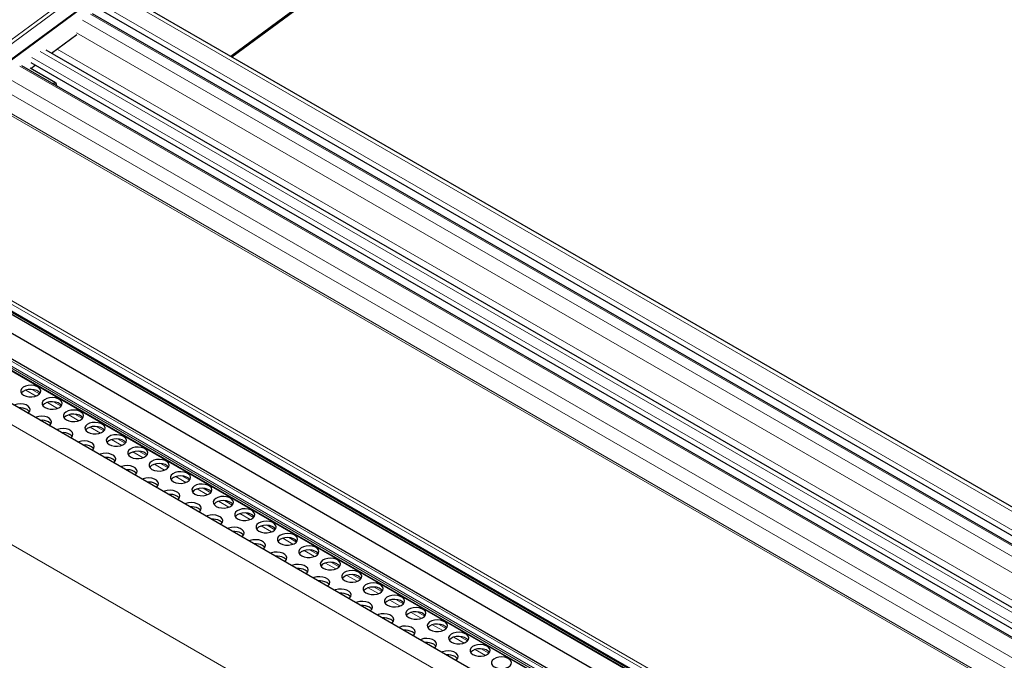
# Model space of a CAD drawing. Units: millimetres. Extents: x 0 to 841, y 0 to 594.
# Drawn here: x 44 to 52, y 105 to 110 of the extents above; entities that cross this region are included whole.
import ezdxf

# ---------------------------------------------------------------- set-up
doc = ezdxf.new("R2010")
doc.units = ezdxf.units.MM

msp = doc.modelspace()

# ---------------------------------------------------------------- linework, layer by layer
at = {"color": 7, "linetype": 'Continuous', "lineweight": 0}
for p, q in [((43.8185758, 109.4961324), (128.0282623, 171.7758549)), ((128.0541675, 171.7608998), (43.8339408, 109.4733819)), ((43.848237, 109.3641474), (128.1451473, 171.7083787)), ((45.8874567, 109.6078437), (51.9235665, 114.0720248)), ((45.8933538, 109.6044373), (49.433652, 112.2227675)), ((44.9840002, 110.0972197), (111.9398021, 71.444458)), ((44.8700857, 110.0129711), (111.8258876, 71.3602094)), ((44.7109122, 109.8952493), (111.6667141, 71.2424876)), ((44.7758082, 109.9432451), (111.7316101, 71.2904834)), ((44.6635189, 109.7932429), (111.5684782, 71.169832)), ((44.3748029, 109.6466701), (111.3306048, 70.9939084)), ((44.5119959, 109.6652744), (111.4048777, 71.0488357)), ((44.3099069, 109.5986743), (111.2657088, 70.9459126)), ((44.2156261, 109.5289464), (111.1714279, 70.8761847)), ((44.1017149, 109.4447002), (111.0575168, 70.7919385)), ((44.0602458, 109.3554451), (110.9715608, 70.7283651)), ((43.9625764, 109.2589341), (110.8592614, 70.6402999)), ((110.8463948, 70.6315563), (43.9502931, 109.2498538)), ((111.1915741, 67.9821086), (40.4917834, 108.796229)), ((111.7562003, 68.1027951), (41.3759096, 108.7324721)), ((111.7400968, 68.0957608), (41.3759096, 108.7161415)), ((111.771127, 68.1105108), (41.3829836, 108.7447211)), ((111.8046928, 68.1319511), (41.4183363, 108.7651298)), ((110.4115877, 69.416421), (42.721672, 108.4929776)), ((110.3943614, 69.3437759), (42.7044457, 108.4203325)), ((110.3995202, 69.3952728), (42.7096045, 108.4718293)), ((42.7489056, 108.3729426), (110.4388213, 69.296386)), ((111.0684008, 67.1026103), (40.37182, 107.9148777)), ((44.3444572, 106.9126198), (44.2632925, 106.9594752)), ((44.3716503, 106.9295791), (44.3108948, 106.9646525)), ((44.514164, 106.8146501), (44.4329959, 106.8615075)), ((44.5413571, 106.8316095), (44.4805982, 106.8666848)), ((44.6838708, 106.7166805), (44.6027027, 106.7635378)), ((44.7110606, 106.7336417), (44.650305, 106.7687152)), ((44.8535742, 106.6187128), (44.7724095, 106.6655682)), ((44.8807674, 106.6356721), (44.8200119, 106.6707455)), ((45.0232811, 106.5207431), (44.942113, 106.5676004)), ((45.0504742, 106.5377024), (44.9897153, 106.5727778)), ((45.1929879, 106.4227734), (45.1118198, 106.4696308)), ((45.2201776, 106.4397347), (45.1594221, 106.4748081)), ((45.3626913, 106.3248057), (45.2815266, 106.3716611)), ((45.3898845, 106.3417651), (45.3291289, 106.3768385)), ((45.5323981, 106.2268361), (45.45123, 106.2736934)), ((45.5595913, 106.2437954), (45.4988324, 106.2788708)), ((45.7021049, 106.1288664), (45.6209369, 106.1757238)), ((45.7292947, 106.1458277), (45.6685392, 106.1809011)), ((45.8718084, 106.0308987), (45.7906437, 106.0777541)), ((45.8990015, 106.047858), (45.838246, 106.0829314)), ((46.0415152, 105.932929), (45.9603471, 105.9797864)), ((46.0687083, 105.9498884), (46.0079494, 105.9849637)), ((46.211222, 105.8349594), (46.1300539, 105.8818167)), ((46.2384118, 105.8519207), (46.1776563, 105.8869941)), ((46.3809255, 105.7369917), (46.2997607, 105.7838471)), ((46.4081186, 105.753951), (46.3473631, 105.7890244)), ((46.5506323, 105.639022), (46.4694642, 105.6858794)), ((46.5778254, 105.6559813), (46.5170665, 105.6910567)), ((46.7203391, 105.5410524), (46.639171, 105.5879097)), ((46.7475289, 105.5580136), (46.6867733, 105.593087)), ((46.8900425, 105.4430846), (46.8088744, 105.489942)), ((46.9172357, 105.460044), (46.8564801, 105.4951174)), ((47.0597493, 105.345115), (46.9785812, 105.3919723)), ((47.0869425, 105.3620743), (47.0261836, 105.3971497)), ((47.2294528, 105.2471473), (47.1482881, 105.2940027)), ((47.2566459, 105.2641066), (47.1958904, 105.29918)), ((47.3991596, 105.1491776), (47.3179915, 105.196035)), ((47.4263527, 105.1661369), (47.3655938, 105.2012123)), ((47.5688664, 105.051208), (47.4876983, 105.0980653)), ((47.5960562, 105.0681692), (47.5353007, 105.1032426)), ((47.7385699, 104.9532402), (47.6574051, 105.0000956)), ((47.765763, 104.9701996), (47.7050075, 105.005273)), ((47.9082767, 104.8552706), (47.8271086, 104.9021279)), ((47.9354698, 104.8722299), (47.8747109, 104.9073053))]:
    msp.add_line(p, q, dxfattribs=at)
at = {"color": 7, "linetype": 'Continuous', "lineweight": 30}
for p, q in [((43.8459881, 109.3562314), (128.1498947, 171.7056374)), ((45.8898304, 109.6064726), (51.9259419, 114.0706547)), ((45.8969009, 109.602391), (49.4343062, 112.2185814)), ((111.9642371, 71.4625283), (45.026147, 110.1050652)), ((44.86081, 109.9739351), (111.7921802, 71.3352775)), ((111.7399889, 71.2966786), (44.7902562, 109.9459366)), ((44.6655689, 109.778853), (44.4656546, 109.6310003)), ((111.358533, 71.0145608), (44.4229717, 109.6556379)), ((111.1798101, 70.8823818), (44.2300774, 109.5316399)), ((44.4966275, 109.396683), (44.2960321, 109.5124843)), ((44.3006312, 109.5596383), (111.2320014, 70.9209807)), ((44.3353298, 109.5346146), (44.3012988, 109.5094463)), ((44.5112407, 109.3693252), (44.5033744, 109.3885648)), ((111.2859999, 68.093017), (40.6084897, 108.8942752)), ((41.3779833, 108.7115644), (111.7365835, 68.0944091)), ((111.817937, 68.1412124), (41.4433345, 108.7676057)), ((42.7076759, 108.4113658), (110.3975916, 69.3348092)), ((42.7529112, 108.3659795), (110.4428269, 69.289423)), ((42.8159697, 108.1815574), (110.5030599, 69.106632))]:
    msp.add_line(p, q, dxfattribs=at)
at = {"color": 7, "linetype": 'Continuous', "lineweight": 30, "flags": 128}
for points in [[(44.4717912, 109.3921002), (44.4751562, 109.3943265), (44.4865561, 109.3985066), (44.4962937, 109.3968719), (44.5028855, 109.3896716), (44.5033744, 109.3885648)], [(44.2446433, 106.9188151), (44.2638286, 106.9106399), (44.2863383, 106.906093), (44.3101699, 106.9055791), (44.3332023, 106.9091431), (44.3533957, 106.9164677), (44.3689495, 106.9269027), (44.3784848, 106.9395197), (44.3811553, 106.9531995), (44.3767214, 106.9667255), (44.3655778, 106.9788967), (44.3487157, 106.988631), (44.3276321, 106.9950641), (44.3042019, 106.9976237), (44.2805052, 106.9960821), (44.2586496, 106.9905775), (44.240577, 106.9815965), (44.2278857, 106.969941), (44.2217154, 106.9566428), (44.2226056, 106.9428851), (44.230482, 106.9298905), (44.2446433, 106.9188151)], [(44.3760437, 106.9351402), (44.3655778, 106.946235), (44.3487157, 106.9559693), (44.3276321, 106.9624024), (44.3042019, 106.964962), (44.2805052, 106.9634204), (44.2586496, 106.9579158), (44.240577, 106.9489348), (44.2278857, 106.9372793), (44.2263786, 106.9351402)], [(44.2786508, 106.7755394), (44.2840961, 106.7799482), (44.2936314, 106.7925652), (44.2963019, 106.806245), (44.291868, 106.819771), (44.2807244, 106.8319423), (44.2638623, 106.8416765), (44.2427787, 106.8481096), (44.2193485, 106.8506692), (44.1956518, 106.8491276), (44.1737961, 106.843623), (44.1661625, 106.8404775)], [(44.4143468, 106.8208474), (44.4335354, 106.8126703), (44.4560418, 106.8081253), (44.4798733, 106.8076114), (44.5029091, 106.8111734), (44.5231025, 106.818498), (44.5386564, 106.828933), (44.5481917, 106.84155), (44.5508621, 106.8552298), (44.5464282, 106.8687558), (44.5352846, 106.8809271), (44.5184225, 106.8906614), (44.497339, 106.8970945), (44.4739087, 106.8996541), (44.450212, 106.8981125), (44.4283564, 106.8926078), (44.4102804, 106.8836288), (44.3975925, 106.8719714), (44.3914222, 106.8586731), (44.3923124, 106.8449155), (44.4001854, 106.8319228), (44.4143468, 106.8208474)], [(44.5457471, 106.8371725), (44.5352846, 106.8482654), (44.5184225, 106.8579997), (44.497339, 106.8644328), (44.4739087, 106.8669924), (44.450212, 106.8654508), (44.4283564, 106.8599461), (44.4102804, 106.8509671), (44.3975925, 106.8393097), (44.3960854, 106.8371705)], [(44.2911903, 106.7881857), (44.2870902, 106.7934373), (44.2729289, 106.8045127)], [(44.5840536, 106.7228777), (44.6032388, 106.7147026), (44.6257486, 106.7101556), (44.6495801, 106.7096417), (44.6726159, 106.7132038), (44.6928059, 106.7205303), (44.7083632, 106.7309634), (44.7178985, 106.7435804), (44.7205689, 106.7572601), (44.7161317, 106.7707881), (44.7049914, 106.7829574), (44.6881293, 106.7926917), (44.6670458, 106.7991248), (44.6436155, 106.8016844), (44.6199189, 106.8001428), (44.5980632, 106.7946382), (44.5799872, 106.7856591), (44.5672994, 106.7740017), (44.5611257, 106.7607054), (44.5620158, 106.7469478), (44.5698922, 106.7339531), (44.5840536, 106.7228777)], [(44.715454, 106.7392028), (44.7049914, 106.7502957), (44.6881293, 106.76003), (44.6670458, 106.7664631), (44.6436155, 106.7690227), (44.6199189, 106.7674811), (44.5980632, 106.7619765), (44.5799872, 106.7529974), (44.5672994, 106.74134), (44.5657888, 106.7392028)], [(44.4483542, 106.6775717), (44.4538029, 106.6819785), (44.4633383, 106.6945955), (44.4660087, 106.7082753), (44.4615748, 106.7218013), (44.4504312, 106.7339726), (44.4335691, 106.7437069), (44.4124856, 106.75014), (44.3890553, 106.7526996), (44.3653586, 106.751158), (44.343503, 106.7456534), (44.335866, 106.7425098)], [(44.4608937, 106.690218), (44.4567937, 106.6954695), (44.4426323, 106.7065449)], [(44.7537604, 106.6249081), (44.7729456, 106.6167329), (44.7954554, 106.6121859), (44.8192869, 106.6116721), (44.8423193, 106.6152361), (44.8625127, 106.6225606), (44.8780666, 106.6329956), (44.8876019, 106.6456127), (44.8902723, 106.6592924), (44.8858385, 106.6728184), (44.8746949, 106.6849897), (44.8578328, 106.694724), (44.8367492, 106.7011571), (44.8133189, 106.7037167), (44.7896223, 106.7021751), (44.7677666, 106.6966705), (44.7496907, 106.6876914), (44.7370028, 106.676034), (44.7308325, 106.6627357), (44.7317226, 106.6489781), (44.739599, 106.6359835), (44.7537604, 106.6249081)], [(44.618061, 106.5796021), (44.6235098, 106.5840089), (44.6330417, 106.5966278), (44.6357121, 106.6103076), (44.6312783, 106.6238336), (44.6201346, 106.6360049), (44.6032725, 106.6457392), (44.5821924, 106.6521703), (44.5587621, 106.6547299), (44.5350621, 106.6531903), (44.5132064, 106.6476856), (44.5055728, 106.6445401)], [(44.6306005, 106.5922483), (44.6265005, 106.5974999), (44.6123392, 106.6085753)], [(44.8851608, 106.6412331), (44.8746949, 106.652328), (44.8578328, 106.6620623), (44.8367492, 106.6684954), (44.8133189, 106.671055), (44.7896223, 106.6695134), (44.7677666, 106.6640088), (44.7496907, 106.6550297), (44.7370028, 106.6433723), (44.7354956, 106.6412331)], [(44.9234638, 106.5269404), (44.9426524, 106.5187632), (44.9651589, 106.5142182), (44.9889904, 106.5137044), (45.0120262, 106.5172664), (45.0322196, 106.524591), (45.0477734, 106.535026), (45.0573087, 106.547643), (45.0599792, 106.5613228), (45.0555453, 106.5748488), (45.0444017, 106.5870201), (45.0275396, 106.5967543), (45.006456, 106.6031874), (44.9830258, 106.605747), (44.9593291, 106.6042054), (44.9374734, 106.5987008), (44.9193975, 106.5897218), (44.9067096, 106.5780644), (44.9005359, 106.564768), (44.9014261, 106.5510104), (44.9093025, 106.5380158), (44.9234638, 106.5269404)], [(44.7877678, 106.4816324), (44.7932132, 106.4860412), (44.8027485, 106.4986582), (44.8054189, 106.5123379), (44.8009851, 106.525864), (44.7898415, 106.5380352), (44.7729793, 106.5477695), (44.7518958, 106.5542026), (44.7284655, 106.5567622), (44.7047689, 106.5552206), (44.6829132, 106.549716), (44.6752762, 106.5465724)], [(45.0548642, 106.5432654), (45.0444017, 106.5543584), (45.0275396, 106.5640926), (45.006456, 106.5705257), (44.9830258, 106.5730853), (44.9593291, 106.5715437), (44.9374734, 106.5660391), (44.9193975, 106.5570601), (44.9067096, 106.5454027), (44.9052024, 106.5432635)], [(44.800304, 106.4942806), (44.7962073, 106.4995302), (44.782046, 106.5106056)], [(44.9574713, 106.3836647), (44.96292, 106.3880715), (44.9724553, 106.4006885), (44.9751257, 106.4143683), (44.9706919, 106.4278943), (44.9595483, 106.4400656), (44.9426862, 106.4497999), (44.9216026, 106.4562329), (44.8981723, 106.4587925), (44.8744757, 106.4572509), (44.85262, 106.4517463), (44.844983, 106.4486028)], [(45.0931706, 106.4289707), (45.1123559, 106.4207955), (45.1348657, 106.4162486), (45.1586972, 106.4157347), (45.181733, 106.4192967), (45.201923, 106.4266233), (45.2174802, 106.4370563), (45.2270155, 106.4496733), (45.2296826, 106.4633551), (45.2252487, 106.4768811), (45.2141085, 106.4890504), (45.1972464, 106.4987847), (45.1761628, 106.5052178), (45.1527326, 106.5077774), (45.1290359, 106.5062358), (45.1071803, 106.5007312), (45.0891043, 106.4917521), (45.0764164, 106.4800947), (45.0702428, 106.4667984), (45.0711329, 106.4530407), (45.0790093, 106.4400461), (45.0931706, 106.4289707)], [(45.224571, 106.4452958), (45.2141085, 106.4563887), (45.1972464, 106.466123), (45.1761628, 106.4725561), (45.1527326, 106.4751157), (45.1290359, 106.4735741), (45.1071803, 106.4680695), (45.0891043, 106.4590904), (45.0764164, 106.447433), (45.0749059, 106.4452958)], [(44.9700108, 106.3963109), (44.9659108, 106.4015625), (44.9517494, 106.4126379)], [(45.2628775, 106.331001), (45.2820627, 106.3228259), (45.3045725, 106.3182789), (45.328404, 106.317765), (45.3514364, 106.321329), (45.3716298, 106.3286536), (45.3871837, 106.3390886), (45.396719, 106.3517056), (45.3993894, 106.3653854), (45.3949556, 106.3789114), (45.3838119, 106.3910827), (45.3669498, 106.400817), (45.3458663, 106.4072501), (45.322436, 106.4098097), (45.2987394, 106.4082681), (45.2768837, 106.4027634), (45.2588078, 106.3937844), (45.2461199, 106.382127), (45.2399496, 106.3688287), (45.2408397, 106.3550711), (45.2487161, 106.3420764), (45.2628775, 106.331001)], [(45.3942778, 106.3473261), (45.3838119, 106.358421), (45.3669498, 106.3681553), (45.3458663, 106.3745884), (45.322436, 106.377148), (45.2987394, 106.3756064), (45.2768837, 106.3701017), (45.2588078, 106.3611227), (45.2461199, 106.3494653), (45.2446127, 106.3473261)], [(45.1271781, 106.285695), (45.1326235, 106.2901038), (45.1421588, 106.3027208), (45.1448292, 106.3164006), (45.1403953, 106.3299266), (45.1292517, 106.3420979), (45.1123896, 106.3518321), (45.0913094, 106.3582633), (45.0678758, 106.3608248), (45.0441791, 106.3592832), (45.0223235, 106.3537786), (45.0146898, 106.3506331)], [(45.1397176, 106.2983413), (45.1356176, 106.3035929), (45.1214562, 106.3146683)], [(45.4325809, 106.2330333), (45.4517695, 106.2248562), (45.4742759, 106.2203112), (45.4981074, 106.2197973), (45.5211432, 106.2233594), (45.5413366, 106.2306839), (45.5568905, 106.241119), (45.5664258, 106.253736), (45.5690962, 106.2674157), (45.5646624, 106.2809418), (45.5535188, 106.293113), (45.5366566, 106.3028473), (45.5155731, 106.3092804), (45.4921428, 106.31184), (45.4684462, 106.3102984), (45.4465905, 106.3047938), (45.4285146, 106.2958147), (45.4158267, 106.2841573), (45.409653, 106.270861), (45.4105432, 106.2571034), (45.4184196, 106.2441087), (45.4325809, 106.2330333)], [(45.2968849, 106.1877254), (45.3023303, 106.1921341), (45.3118656, 106.2047511), (45.314536, 106.2184309), (45.3101022, 106.2319569), (45.2989585, 106.2441282), (45.2820964, 106.2538625), (45.2610129, 106.2602956), (45.2375826, 106.2628552), (45.213886, 106.2613136), (45.1920303, 106.255809), (45.1843933, 106.2526654)], [(45.3094211, 106.2003736), (45.3053244, 106.2056232), (45.291163, 106.2166986)], [(45.5639813, 106.2493584), (45.5535188, 106.2604513), (45.5366566, 106.2701856), (45.5155731, 106.2766187), (45.4921428, 106.2791783), (45.4684462, 106.2776367), (45.4465905, 106.2721321), (45.4285146, 106.263153), (45.4158267, 106.2514956), (45.4143195, 106.2493565)], [(45.6022877, 106.1350637), (45.621473, 106.1268885), (45.6439827, 106.1223415), (45.6678143, 106.1218277), (45.6908467, 106.1253917), (45.7110401, 106.1327162), (45.7265973, 106.1431493), (45.7361326, 106.1557663), (45.7387997, 106.169448), (45.7343658, 106.182974), (45.7232256, 106.1951434), (45.7063635, 106.2048777), (45.6852799, 106.2113107), (45.6618496, 106.2138703), (45.638153, 106.2123287), (45.616294, 106.2068261), (45.5982214, 106.1978451), (45.5855335, 106.1861877), (45.5793598, 106.1728913), (45.58025, 106.1591337), (45.5881264, 106.1461391), (45.6022877, 106.1350637)], [(45.4665883, 106.0897577), (45.4720371, 106.0941645), (45.4815724, 106.1067815), (45.4842428, 106.1204613), (45.479809, 106.1339873), (45.4686653, 106.1461585), (45.4518032, 106.1558928), (45.4307197, 106.1623259), (45.4072894, 106.1648855), (45.3835928, 106.1633439), (45.3617371, 106.1578393), (45.3541001, 106.1546957)], [(45.7336881, 106.1513887), (45.7232256, 106.1624817), (45.7063635, 106.172216), (45.6852799, 106.178649), (45.6618496, 106.1812086), (45.638153, 106.179667), (45.616294, 106.1741644), (45.5982214, 106.1651834), (45.5855335, 106.153526), (45.584023, 106.1513887)], [(45.4791279, 106.1024039), (45.4750278, 106.1076555), (45.4608665, 106.1187309)], [(45.6362952, 105.991788), (45.6417405, 105.9961968), (45.6512758, 106.0088138), (45.6539463, 106.0224935), (45.6495124, 106.0360196), (45.6383688, 106.0481908), (45.6215067, 106.0579251), (45.6004231, 106.0643582), (45.5769929, 106.0669178), (45.5532962, 106.0653762), (45.5314405, 106.0598716), (45.5238069, 106.0567261)], [(45.7719945, 106.037094), (45.7911798, 106.0289188), (45.8136896, 106.0243719), (45.8375211, 106.023858), (45.8605535, 106.027422), (45.8807469, 106.0347466), (45.8963008, 106.0451816), (45.9058361, 106.0577986), (45.9085065, 106.0714784), (45.9040726, 106.0850044), (45.892929, 106.0971757), (45.8760669, 106.1069099), (45.8549834, 106.113343), (45.8315531, 106.1159026), (45.8078564, 106.114361), (45.7860008, 106.1088564), (45.7679248, 106.0998774), (45.7552369, 106.08822), (45.7490666, 106.0749217), (45.7499568, 106.061164), (45.7578332, 106.0481694), (45.7719945, 106.037094)], [(45.9033949, 106.0534191), (45.892929, 106.064514), (45.8760669, 106.0742482), (45.8549834, 106.0806813), (45.8315531, 106.0832409), (45.8078564, 106.0816993), (45.7860008, 106.0761947), (45.7679248, 106.0672157), (45.7552369, 106.0555583), (45.7537298, 106.0534191)], [(45.6488347, 106.0044343), (45.6447346, 106.0096858), (45.6305733, 106.0207612)], [(45.941698, 105.9391263), (45.9608832, 105.9309511), (45.983393, 105.9264042), (46.0072245, 105.9258903), (46.0302603, 105.9294523), (46.0504537, 105.9367769), (46.0660076, 105.9472119), (46.0755429, 105.9598289), (46.0782133, 105.9735087), (46.0737794, 105.9870347), (46.0626358, 105.999206), (46.0457737, 106.0089403), (46.0246902, 106.0153734), (46.0012599, 106.017933), (45.9775633, 106.0163914), (45.9557076, 106.0108868), (45.9376316, 106.0019077), (45.9249438, 105.9902503), (45.9187701, 105.976954), (45.9196602, 105.9631963), (45.9275366, 105.9502017), (45.941698, 105.9391263)], [(46.0730984, 105.9554514), (46.0626358, 105.9665443), (46.0457737, 105.9762786), (46.0246902, 105.9827117), (46.0012599, 105.9852713), (45.9775633, 105.9837297), (45.9557076, 105.9782251), (45.9376316, 105.969246), (45.9249438, 105.9575886), (45.9234366, 105.9554494)], [(45.806002, 105.8938183), (45.8114473, 105.8982271), (45.8209827, 105.9108441), (45.8236531, 105.9245239), (45.8192192, 105.9380499), (45.8080756, 105.9502212), (45.7912135, 105.9599555), (45.77013, 105.9663885), (45.7466997, 105.9689481), (45.723003, 105.9674065), (45.7011474, 105.9619019), (45.6935104, 105.9587584)], [(45.8185381, 105.9064665), (45.8144415, 105.9117162), (45.8002767, 105.9227935)], [(46.1114048, 105.8411566), (46.13059, 105.8329815), (46.1530998, 105.8284345), (46.1769313, 105.8279206), (46.1999637, 105.8314846), (46.2201571, 105.8388092), (46.2357144, 105.8492423), (46.2452463, 105.8618612), (46.2479167, 105.875541), (46.2434829, 105.889067), (46.2323393, 105.9012383), (46.2154772, 105.9109726), (46.194397, 105.9174037), (46.1709667, 105.9199633), (46.1472667, 105.9184237), (46.125411, 105.912919), (46.1073385, 105.903938), (46.0946472, 105.8922826), (46.0884769, 105.8789843), (46.089367, 105.8652267), (46.0972434, 105.852232), (46.1114048, 105.8411566)], [(45.9757054, 105.7958506), (45.9811542, 105.8002574), (45.9906895, 105.8128744), (45.9933599, 105.8265542), (45.988926, 105.8400802), (45.9777824, 105.8522515), (45.9609203, 105.8619858), (45.9398368, 105.8684189), (45.9164065, 105.8709785), (45.8927098, 105.8694369), (45.8708542, 105.8639323), (45.8632172, 105.8607887)], [(45.9882449, 105.8084969), (45.9841449, 105.8137485), (45.9699836, 105.8248239)], [(46.2428052, 105.8574817), (46.2323393, 105.8685766), (46.2154772, 105.8783109), (46.194397, 105.884742), (46.1709667, 105.8873016), (46.1472667, 105.885762), (46.125411, 105.8802573), (46.1073385, 105.8712763), (46.0946472, 105.8596209), (46.09314, 105.8574817)], [(46.2811116, 105.743187), (46.3002968, 105.7350118), (46.3228066, 105.7304649), (46.3466381, 105.729951), (46.3696706, 105.733515), (46.389864, 105.7408395), (46.4054178, 105.7512746), (46.4149531, 105.7638916), (46.4176236, 105.7775713), (46.4131897, 105.7910974), (46.4020461, 105.8032686), (46.385184, 105.8130029), (46.3641004, 105.819436), (46.3406702, 105.8219956), (46.3169735, 105.820454), (46.2951178, 105.8149494), (46.2770419, 105.8059703), (46.264354, 105.7943129), (46.2581837, 105.7810146), (46.2590739, 105.767257), (46.2669469, 105.7542643), (46.2811116, 105.743187)], [(46.1454122, 105.697881), (46.1508576, 105.7022897), (46.1603929, 105.7149067), (46.1630633, 105.7285865), (46.1586295, 105.7421125), (46.1474859, 105.7542838), (46.1306237, 105.7640181), (46.1095402, 105.7704512), (46.0861099, 105.7730108), (46.0624133, 105.7714692), (46.0405576, 105.7659646), (46.032924, 105.7628191)], [(46.4125086, 105.759514), (46.4020461, 105.7706069), (46.385184, 105.7803412), (46.3641004, 105.7867743), (46.3406702, 105.7893339), (46.3169735, 105.7877923), (46.2951178, 105.7822877), (46.2770419, 105.7733086), (46.264354, 105.7616512), (46.2628468, 105.7595121)], [(46.1579518, 105.7105272), (46.1538517, 105.7157788), (46.1396904, 105.7268542)], [(46.315119, 105.5999113), (46.3205644, 105.6043201), (46.3300997, 105.6169371), (46.3327701, 105.6306169), (46.3283363, 105.6441429), (46.3171927, 105.6563141), (46.3003306, 105.6660484), (46.279247, 105.6724815), (46.2558167, 105.6750411), (46.2321201, 105.6734995), (46.2102644, 105.6679949), (46.2026274, 105.6648513)], [(46.450815, 105.6452193), (46.4700003, 105.6370441), (46.4925101, 105.6324971), (46.5163416, 105.6319833), (46.5393774, 105.6355453), (46.5595708, 105.6428699), (46.5751246, 105.6533049), (46.5846599, 105.6659219), (46.5873304, 105.6796017), (46.5828965, 105.6931277), (46.5717529, 105.705299), (46.5548908, 105.7150333), (46.5338072, 105.7214663), (46.510377, 105.7240259), (46.4866803, 105.7224843), (46.4648247, 105.7169797), (46.4467487, 105.7080007), (46.4340608, 105.6963433), (46.4278872, 105.6830469), (46.4287773, 105.6692893), (46.4366537, 105.6562947), (46.450815, 105.6452193)], [(46.5822154, 105.6615443), (46.5717529, 105.6726373), (46.5548908, 105.6823716), (46.5338072, 105.6888046), (46.510377, 105.6913642), (46.4866803, 105.6898226), (46.4648247, 105.684318), (46.4467487, 105.675339), (46.4340608, 105.6636816), (46.4325503, 105.6615443)], [(46.3276552, 105.6125595), (46.3235585, 105.6178091), (46.3093938, 105.6288865)], [(46.6205219, 105.5472496), (46.6397071, 105.5390744), (46.6622169, 105.5345275), (46.6860484, 105.5340136), (46.7090808, 105.5375776), (46.7292742, 105.5449022), (46.7448281, 105.5553372), (46.7543634, 105.5679542), (46.7570338, 105.581634), (46.7526, 105.59516), (46.7414563, 105.6073313), (46.7245942, 105.6170655), (46.7035141, 105.6234967), (46.6800838, 105.6260563), (46.6563838, 105.6245166), (46.6345281, 105.619012), (46.6164555, 105.610031), (46.6037643, 105.5983756), (46.597594, 105.5850773), (46.5984841, 105.5713196), (46.6063605, 105.558325), (46.6205219, 105.5472496)], [(46.7519222, 105.5635747), (46.7414563, 105.5746696), (46.7245942, 105.5844038), (46.7035141, 105.590835), (46.6800838, 105.5933946), (46.6563838, 105.5918549), (46.6345281, 105.5863503), (46.6164555, 105.5773693), (46.6037643, 105.5657139), (46.6022571, 105.5635747)], [(46.4848225, 105.5019436), (46.4902712, 105.5063504), (46.4998065, 105.5189674), (46.5024736, 105.5326491), (46.4980397, 105.5461752), (46.4868995, 105.5583445), (46.4700374, 105.5680788), (46.4489538, 105.5745118), (46.4255236, 105.5770715), (46.4018269, 105.5755298), (46.3799712, 105.5700252), (46.3723342, 105.5668817)], [(46.497362, 105.5145899), (46.493262, 105.5198414), (46.4791006, 105.5309168)], [(46.7902287, 105.4492799), (46.8094139, 105.4411048), (46.8319237, 105.4365578), (46.8557552, 105.436044), (46.8787876, 105.4396079), (46.898981, 105.4469325), (46.9145349, 105.4573675), (46.9240702, 105.4699845), (46.9267406, 105.4836643), (46.9223068, 105.4971903), (46.9111632, 105.5093616), (46.894301, 105.5190959), (46.8732175, 105.525529), (46.8497872, 105.5280886), (46.8260906, 105.526547), (46.8042349, 105.5210424), (46.786159, 105.5120633), (46.7734711, 105.5004059), (46.7673008, 105.4871076), (46.7681909, 105.47335), (46.776064, 105.4603573), (46.7902287, 105.4492799)], [(46.6545293, 105.4039739), (46.6599747, 105.4083827), (46.66951, 105.4209997), (46.6721804, 105.4346795), (46.6677466, 105.4482055), (46.6566029, 105.4603768), (46.6397408, 105.4701111), (46.6186573, 105.4765441), (46.595227, 105.4791037), (46.5715304, 105.4775621), (46.5496747, 105.4720575), (46.5420411, 105.468912)], [(46.6670688, 105.4166202), (46.6629688, 105.4218718), (46.6488074, 105.4329472)], [(46.9216257, 105.465607), (46.9111632, 105.4766999), (46.894301, 105.4864342), (46.8732175, 105.4928673), (46.8497872, 105.4954269), (46.8260906, 105.4938853), (46.8042349, 105.4883807), (46.786159, 105.4794016), (46.7734711, 105.4677442), (46.7719639, 105.465605)], [(46.9599321, 105.3513122), (46.9791174, 105.3431371), (47.0016271, 105.3385901), (47.0254587, 105.3380762), (47.0484944, 105.3416383), (47.0686878, 105.3489628), (47.0842417, 105.3593979), (47.093777, 105.3720149), (47.0964474, 105.3856947), (47.0920136, 105.3992207), (47.08087, 105.4113919), (47.0640079, 105.4211262), (47.0429243, 105.4275593), (47.019494, 105.4301189), (46.9957974, 105.4285773), (46.9739417, 105.4230727), (46.9558658, 105.4140936), (46.9431779, 105.4024362), (46.9370042, 105.3891399), (46.9378944, 105.3753823), (46.9457708, 105.3623876), (46.9599321, 105.3513122)], [(46.8242361, 105.3060043), (46.8296815, 105.310413), (46.8392168, 105.32303), (46.8418872, 105.3367098), (46.8374534, 105.3502358), (46.8263097, 105.3624071), (46.8094476, 105.3721414), (46.7883641, 105.3785745), (46.7649338, 105.3811341), (46.7412372, 105.3795925), (46.7193815, 105.3740879), (46.7117445, 105.3709443)], [(47.0913325, 105.3676373), (47.08087, 105.3787302), (47.0640079, 105.3884645), (47.0429243, 105.3948976), (47.019494, 105.3974572), (46.9957974, 105.3959156), (46.9739417, 105.390411), (46.9558658, 105.3814319), (46.9431779, 105.3697745), (46.9416674, 105.3676373)], [(46.8367723, 105.3186525), (46.8326756, 105.3239021), (46.8185109, 105.3349795)], [(46.9939396, 105.2080366), (46.9993883, 105.2124434), (47.0089236, 105.2250604), (47.0115907, 105.2387421), (47.0071568, 105.2522681), (46.9960166, 105.2644374), (46.9791544, 105.2741717), (46.9580709, 105.2806048), (46.9346406, 105.2831644), (46.910944, 105.2816228), (46.8890849, 105.2761202), (46.8814513, 105.2729747)], [(47.1296389, 105.2533426), (47.1488242, 105.2451674), (47.171334, 105.2406205), (47.1951655, 105.2401066), (47.2181979, 105.2436706), (47.2383913, 105.2509951), (47.2539452, 105.2614302), (47.2634805, 105.2740472), (47.2661509, 105.2877269), (47.261717, 105.301253), (47.2505734, 105.3134242), (47.2337113, 105.3231585), (47.2126278, 105.3295916), (47.1891975, 105.3321512), (47.1655008, 105.3306096), (47.1436452, 105.325105), (47.1255726, 105.316124), (47.1128813, 105.3044685), (47.106711, 105.2911702), (47.1076012, 105.2774126), (47.1154776, 105.264418), (47.1296389, 105.2533426)], [(47.2610393, 105.2696677), (47.2505734, 105.2807625), (47.2337113, 105.2904968), (47.2126278, 105.2969299), (47.1891975, 105.2994895), (47.1655008, 105.2979479), (47.1436452, 105.2924433), (47.1255726, 105.2834623), (47.1128813, 105.2718068), (47.1113742, 105.2696677)], [(47.0064791, 105.2206828), (47.002379, 105.2259344), (46.9882177, 105.2370098)], [(47.2993457, 105.1553729), (47.318531, 105.1471978), (47.3410374, 105.1426527), (47.3648689, 105.1421389), (47.3879047, 105.1457009), (47.4080981, 105.1530255), (47.423652, 105.1634605), (47.4331873, 105.1760775), (47.4358577, 105.1897573), (47.4314238, 105.2032833), (47.4202802, 105.2154546), (47.4034181, 105.2251889), (47.3823346, 105.2316219), (47.3589043, 105.2341815), (47.3352077, 105.2326399), (47.313352, 105.2271353), (47.295276, 105.2181563), (47.2825882, 105.2064989), (47.2764179, 105.1932006), (47.277308, 105.1794429), (47.285181, 105.1664503), (47.2993457, 105.1553729)], [(47.4307428, 105.1716999), (47.4202802, 105.1827929), (47.4034181, 105.1925272), (47.3823346, 105.1989602), (47.3589043, 105.2015198), (47.3352077, 105.1999782), (47.313352, 105.1944736), (47.295276, 105.1854946), (47.2825882, 105.1738372), (47.281081, 105.171698)], [(47.1636464, 105.1100669), (47.1690917, 105.1144757), (47.1786271, 105.1270927), (47.1812975, 105.1407725), (47.1768636, 105.1542985), (47.16572, 105.1664697), (47.1488579, 105.176204), (47.1277744, 105.1826371), (47.1043441, 105.1851967), (47.0806474, 105.1836551), (47.0587918, 105.1781505), (47.0511581, 105.175005)], [(47.1761859, 105.1227132), (47.1720859, 105.1279647), (47.1579245, 105.1390401)], [(47.4690492, 105.0574052), (47.4882344, 105.04923), (47.5107442, 105.0446831), (47.5345757, 105.0441692), (47.5576115, 105.0477313), (47.5778015, 105.0550578), (47.5933588, 105.0654908), (47.6028941, 105.0781078), (47.6055645, 105.0917876), (47.6011307, 105.1053136), (47.589987, 105.1174849), (47.5731249, 105.1272192), (47.5520414, 105.1336523), (47.5286111, 105.1362119), (47.5049145, 105.1346703), (47.4830588, 105.1291657), (47.4649829, 105.1201866), (47.452295, 105.1085292), (47.4461213, 105.0952329), (47.4470114, 105.0814752), (47.4548878, 105.0684806), (47.4690492, 105.0574052)], [(47.3333498, 105.0120992), (47.3387986, 105.016506), (47.3483339, 105.029123), (47.3510043, 105.0428028), (47.3465704, 105.0563288), (47.3354268, 105.0685001), (47.3185647, 105.0782344), (47.2974812, 105.0846674), (47.2740509, 105.0872271), (47.2503542, 105.0856854), (47.2284986, 105.0801808), (47.2208616, 105.0770373)], [(47.3458893, 105.0247455), (47.3417893, 105.029997), (47.327628, 105.0410724)], [(47.6004496, 105.0737303), (47.589987, 105.0848232), (47.5731249, 105.0945575), (47.5520414, 105.1009906), (47.5286111, 105.1035502), (47.5049145, 105.1020086), (47.4830588, 105.096504), (47.4649829, 105.0875249), (47.452295, 105.0758675), (47.4507844, 105.0737303)], [(47.638756, 104.9594355), (47.6579412, 104.9512604), (47.680451, 104.9467134), (47.7042825, 104.9461996), (47.727315, 104.9497635), (47.7475084, 104.9570881), (47.7630622, 104.9675231), (47.7725975, 104.9801401), (47.775268, 104.9938199), (47.7708341, 105.0073459), (47.7596905, 105.0195172), (47.7428284, 105.0292515), (47.7217448, 105.0356846), (47.6983146, 105.0382442), (47.6746179, 105.0367026), (47.6527622, 105.031198), (47.6346863, 105.0222189), (47.6219984, 105.0105615), (47.6158281, 104.9972632), (47.6167183, 104.9835056), (47.6245947, 104.970511), (47.638756, 104.9594355)], [(47.5030566, 104.9141295), (47.5085054, 104.9185363), (47.5180373, 104.9311553), (47.5207077, 104.9448351), (47.5162739, 104.9583611), (47.5051303, 104.9705324), (47.4882681, 104.9802667), (47.467188, 104.9866978), (47.4437577, 104.9892574), (47.4200577, 104.9877177), (47.398202, 104.9822131), (47.3905684, 104.9790676)], [(47.7701564, 104.9757606), (47.7596905, 104.9868555), (47.7428284, 104.9965898), (47.7217448, 105.0030229), (47.6983146, 105.0055825), (47.6746179, 105.0040409), (47.6527622, 104.9985363), (47.6346863, 104.9895572), (47.6219984, 104.9778998), (47.6204912, 104.9757606)], [(47.5155962, 104.9267758), (47.5114961, 104.9320274), (47.4973348, 104.9431028)], [(47.6727634, 104.8161599), (47.6782088, 104.8205686), (47.6877441, 104.8331856), (47.6904145, 104.8468654), (47.6859807, 104.8603914), (47.6748371, 104.8725627), (47.657975, 104.882297), (47.6368914, 104.8887301), (47.6134611, 104.8912897), (47.5897645, 104.8897481), (47.5679088, 104.8842435), (47.5602718, 104.8810999)], [(47.8084594, 104.8614678), (47.8276481, 104.8532907), (47.8501545, 104.8487457), (47.873986, 104.8482318), (47.8970218, 104.8517939), (47.9172152, 104.8591184), (47.932769, 104.8695535), (47.9423043, 104.8821705), (47.9449748, 104.8958503), (47.9405409, 104.9093763), (47.9293973, 104.9215475), (47.9125352, 104.9312818), (47.8914516, 104.9377149), (47.8680214, 104.9402745), (47.8443247, 104.9387329), (47.8224691, 104.9332283), (47.8043931, 104.9242492), (47.7917052, 104.9125918), (47.7855316, 104.8992955), (47.7864251, 104.8855359), (47.7942981, 104.8725432), (47.8084594, 104.8614678)], [(47.9398598, 104.8777929), (47.9293973, 104.8888858), (47.9125352, 104.8986201), (47.8914516, 104.9050532), (47.8680214, 104.9076128), (47.8443247, 104.9060712), (47.8224691, 104.9005666), (47.8043931, 104.8915875), (47.7917052, 104.8799301), (47.7901981, 104.877791)], [(47.6852996, 104.8288081), (47.6812029, 104.8340577), (47.6670416, 104.8451331)], [(47.9781663, 104.7634982), (47.9973515, 104.755323), (48.0198613, 104.7507761), (48.0436928, 104.7502622), (48.0667286, 104.7538242), (48.0869186, 104.7611507), (48.1024759, 104.7715838), (48.1120112, 104.7842008), (48.1146816, 104.7978806), (48.1102444, 104.8114086), (48.0991041, 104.8235779), (48.082242, 104.8333122), (48.0611585, 104.8397452), (48.0377282, 104.8423049), (48.0140315, 104.8407632), (47.9921759, 104.8352586), (47.9740999, 104.8262796), (47.961412, 104.8146222), (47.9552384, 104.8013258), (47.9561285, 104.7875682), (47.9640049, 104.7745736), (47.9781663, 104.7634982)]]:
    msp.add_lwpolyline(points, dxfattribs=at)
at = {"color": 7, "linetype": 'Continuous', "lineweight": 30}
for centre, radius, start, end in [((44.2167615, 106.6954695), 0.1226588, 62.74730225, 95.15680898), ((44.3865117, 106.5977203), 0.1224431, 62.71992978, 95.18629773), ((44.5561704, 106.4995251), 0.1226657, 62.74824519, 95.15586605), ((44.7258786, 106.4015625), 0.1226588, 62.74730226, 95.15680898), ((44.8956288, 106.3038133), 0.1224431, 62.71992978, 95.18629773), ((45.0652875, 106.205618), 0.1226657, 62.74824519, 95.15586605), ((45.2349957, 106.1076555), 0.1226588, 62.74730225, 95.15680898), ((45.4047458, 106.0099063), 0.1224431, 62.71992978, 95.18629773), ((45.5744045, 105.911711), 0.1226657, 62.74824519, 95.15586605), ((45.7441127, 105.8137465), 0.1226608, 62.74952311, 95.1567044), ((45.9138629, 105.7159992), 0.1224431, 62.71992978, 95.18629773), ((46.0835216, 105.617804), 0.1226657, 62.74824519, 95.15586605), ((46.2532732, 105.5200619), 0.1224431, 62.71992978, 95.18629773), ((46.42298, 105.4220922), 0.1224431, 62.71992978, 95.18629773), ((46.5926387, 105.323897), 0.1226657, 62.74824519, 95.15586605), ((46.7623902, 105.2261548), 0.1224431, 62.71992978, 95.18629773), ((46.9320971, 105.1281852), 0.1224431, 62.71992978, 95.18629773), ((47.1017557, 105.0299899), 0.1226657, 62.74824519, 95.15586605), ((47.2715073, 104.9322478), 0.1224431, 62.71992978, 95.18629773), ((47.4412141, 104.8342782), 0.1224431, 62.71992978, 95.18629773), ((47.6108742, 104.73609), 0.1226588, 62.74730225, 95.15680898)]:
    msp.add_arc(centre, radius, start, end, dxfattribs=at)

doc.saveas('drawing.dxf')
